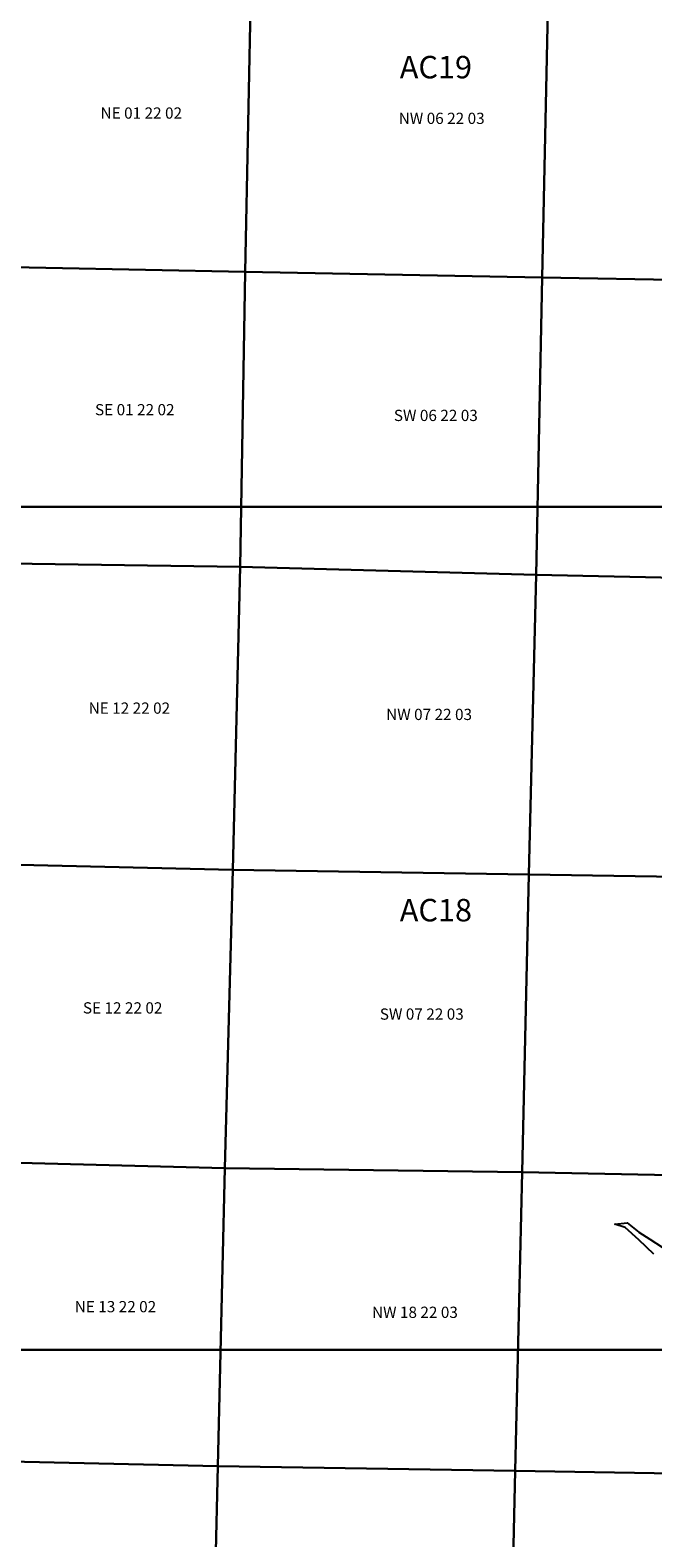
# Model space of a CAD drawing. Units: feet. Extents: x 607316 to 1597500, y -256676 to 765087.
# Drawn here: x 1230461 to 1236002, y 148328 to 161741 of the extents above; entities that cross this region are included whole.
import ezdxf

# ---------------------------------------------------------------- set-up
doc = ezdxf.new("R2010")
doc.units = ezdxf.units.FT
doc.header["$MEASUREMENT"] = 0
for name, color, linetype in [('bigwater', 4, 'Continuous'), ('idxp7500', 7, 'Continuous'), ('idxp7500 Label', 7, 'Continuous'), ('plss', 1, 'Continuous'), ('plss labels', 3, 'Continuous')]:
    doc.layers.add(name, color=color, linetype=linetype)
doc.styles.get("Standard").update_dxf_attribs({"font": 'ARIAL.TTF', "height": 20})

# ---------------------------------------------------------------- blocks, each defined once
blk = doc.blocks.new('plss')
at = {"layer": 'plss'}
for points in [[(1229768, 162285), (1232428, 162241), (1232373, 159590), (1229710, 159645), (1229768, 162285)], [(1235074, 162198), (1235018, 159542), (1232373, 159590), (1232428, 162241), (1235074, 162198)], [(1235074, 162198), (1237716, 162150), (1237658, 159494), (1235018, 159542), (1235074, 162198)], [(1232373, 159590), (1232329, 156968), (1229651, 157004), (1229710, 159645), (1232373, 159590)], [(1232373, 159590), (1235018, 159542), (1234963, 156895), (1232329, 156968), (1232373, 159590)], [(1237658, 159494), (1237600, 156840), (1234963, 156895), (1235018, 159542), (1237658, 159494)], [(1229651, 157004), (1232329, 156968), (1232264, 154270), (1229605, 154334), (1229651, 157004)], [(1234963, 156895), (1234900, 154229), (1232264, 154270), (1232329, 156968), (1234963, 156895)], [(1234963, 156895), (1237600, 156840), (1237549, 154188), (1234900, 154229), (1234963, 156895)], [(1232264, 154270), (1232194, 151616), (1229559, 151684), (1229605, 154334), (1232264, 154270)], [(1232264, 154270), (1234900, 154229), (1234838, 151580), (1232194, 151616), (1232264, 154270)], [(1237549, 154188), (1237488, 151529), (1234838, 151580), (1234900, 154229), (1237549, 154188)], [(1229559, 151684), (1232194, 151616), (1232131, 148965), (1229482, 149024), (1229559, 151684)], [(1232194, 151616), (1234838, 151580), (1234778, 148925), (1232131, 148965), (1232194, 151616)], [(1234838, 151580), (1237488, 151529), (1237428, 148879), (1234778, 148925), (1234838, 151580)], [(1229482, 149024), (1232131, 148965), (1232069, 146314), (1229406, 146369), (1229482, 149024)], [(1232131, 148965), (1234778, 148925), (1234718, 146272), (1232069, 146314), (1232131, 148965)], [(1234778, 148925), (1237428, 148879), (1237368, 146230), (1234718, 146272), (1234778, 148925)]]:
    blk.add_lwpolyline(points, close=True, dxfattribs=at)
at = {"layer": 'plss labels', "char_height": 100, "attachment_point": 5}
for s, insert in [('NE 01 22 02', (1231450, 160991)), ('NW 06 22 03', (1234123, 160944)), ('SE 01 22 02', (1231392, 158352)), ('SW 06 22 03', (1234071, 158301)), ('NE 12 22 02', (1231344, 155697)), ('NW 07 22 03', (1234011, 155641)), ('SE 12 22 02', (1231284, 153030)), ('SW 07 22 03', (1233946, 152975)), ('NE 13 22 02', (1231220, 150372)), ('NW 18 22 03', (1233885, 150322))]:
    blk.add_mtext(s, dxfattribs=dict(at, insert=insert))

msp = doc.modelspace()

# ---------------------------------------------------------------- linework, layer by layer
at = {"layer": 'bigwater'}
msp.add_lwpolyline([(1236012, 150852), (1235878, 150980), (1235756, 151089), (1235665, 151120), (1235775, 151132), (1235878, 151047), (1235975, 150986), (1236085, 150913)], dxfattribs=at)
at = {"layer": 'idxp7500'}
for points in [[(1237500, 165000), (1237500, 157500), (1230000, 157500), (1230000, 165000), (1237500, 165000)], [(1237500, 157500), (1237500, 150000), (1230000, 150000), (1230000, 157500), (1237500, 157500)], [(1237500, 150000), (1237500, 142500), (1230000, 142500), (1230000, 150000), (1237500, 150000)]]:
    msp.add_lwpolyline(points, close=True, dxfattribs=at)

# ---------------------------------------------------------------- block references
at = {"layer": 'idxp7500 Label'}
msp.add_blockref('plss', (0, 0), dxfattribs=at)

# ---------------------------------------------------------------- texts
at = {"layer": 'idxp7500 Label', "color": 3, "char_height": 200, "attachment_point": 7}
for s, insert in [('AC19', (1233750, 161250)), ('AC18', (1233750, 153750))]:
    msp.add_mtext(s, dxfattribs=dict(at, insert=insert))

doc.saveas('drawing.dxf')
